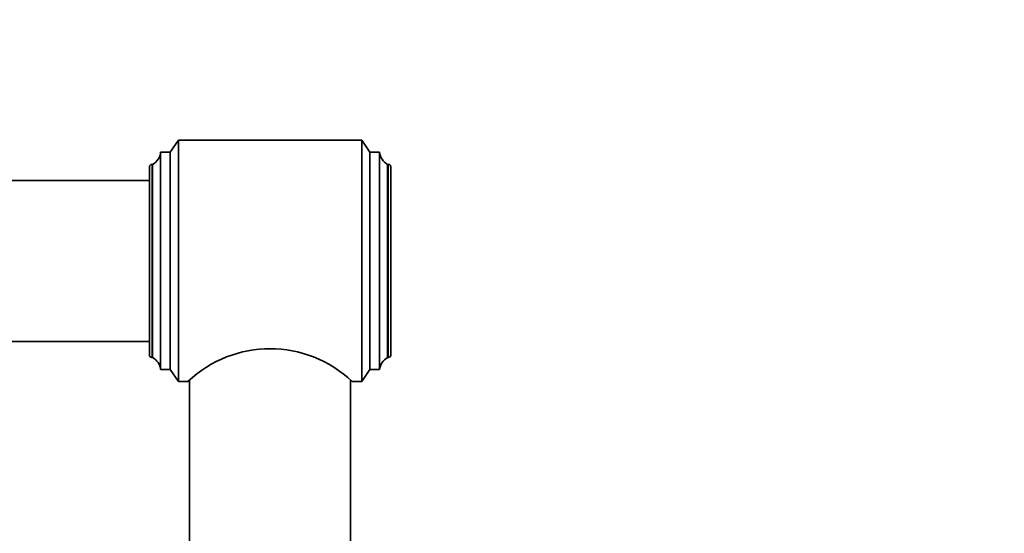
# Model space of a CAD drawing. Units: millimetres. Extents: x 0 to 1478, y 0 to 1758.
# Drawn here: x 986 to 1108, y 1566 to 1630 of the extents above; entities that cross this region are included whole.
import ezdxf
from ezdxf import colors
from ezdxf.entities.mleader import LeaderData, LeaderLine
from ezdxf.math import Vec2, Vec3

# ---------------------------------------------------------------- set-up
doc = ezdxf.new("R2010")
doc.units = ezdxf.units.MM
doc.layers.add('DV2_Défaut', color=7, linetype='Continuous')
doc.layers.add('Défaut', color=7, linetype='Continuous')

# ---------------------------------------------------------------- blocks, each defined once
blk = doc.blocks.new('_DOT')
at = {"color": 0}
blk.add_line((0, 0), (-1, 0), dxfattribs=at)
at = {"color": 0, "const_width": 0.333}
blk.add_lwpolyline([(-0.1665, 0, 1), (0.1665, 0, 1)], format="xyb", close=True, dxfattribs=at)
blk = doc.blocks.new('SE1')
at = {"layer": 'DV2_Défaut', "color": 7, "linetype": 'Continuous', "lineweight": 35}
for p, q in [((1005.81, 1615.16), (1004.81, 1613.66)), ((1005.81, 1615.16), (1005.81, 1585.16)), ((1028.61, 1615.16), (1005.81, 1615.16)), ((1028.61, 1615.16), (1028.61, 1585.16)), ((1029.61, 1613.66), (1028.61, 1615.16)), ((1003.61, 1613.66), (1003.61, 1586.66)), ((1004.81, 1613.66), (1003.61, 1613.66)), ((1004.81, 1613.66), (1004.81, 1586.66)), ((1029.61, 1613.66), (1029.61, 1586.66)), ((1030.81, 1613.66), (1029.61, 1613.66)), ((1030.81, 1613.66), (1030.81, 1586.66)), ((1002.21, 1611.86), (1002.21, 1588.46)), ((1002.61, 1612.16), (1002.51, 1612.16)), ((1002.61, 1612.16), (1002.61, 1588.16)), ((1031.81, 1612.16), (1031.81, 1588.16)), ((1031.91, 1612.16), (1031.81, 1612.16)), ((1032.21, 1611.86), (1032.21, 1588.46)), ((1002.21, 1610.16), (410.21, 1610.16)), ((410.21, 1590.16), (1002.21, 1590.16)), ((1002.51, 1588.16), (1002.61, 1588.16)), ((1031.81, 1588.16), (1031.91, 1588.16)), ((1003.61, 1586.66), (1004.81, 1586.66)), ((1004.81, 1586.66), (1005.81, 1585.16)), ((1028.61, 1585.16), (1029.61, 1586.66)), ((1029.61, 1586.66), (1030.81, 1586.66)), ((1005.81, 1585.16), (1007.04, 1585.16)), ((1007.21, 1585.3), (1007.21, 1560.16)), ((1027.21, 1560.16), (1027.21, 1585.3)), ((1027.39, 1585.16), (1028.61, 1585.16))]:
    blk.add_line(p, q, dxfattribs=at)
at = {"layer": 'DV2_Défaut', "color": 7, "linetype": 'Continuous', "lineweight": 18}
for p, q in [((1002.51, 1612.16), (1002.51, 1588.16)), ((1031.91, 1612.16), (1031.91, 1588.16))]:
    blk.add_line(p, q, dxfattribs=at)
at = {"layer": 'DV2_Défaut', "color": 7, "linetype": 'Continuous', "lineweight": 35}
for centre, radius, start, end in [((1001.63, 1613.9), 2, 299.5217, 353.0981), ((1032.8, 1613.9), 2, 186.9019, 240.4783), ((1002.51, 1611.86), 0.3, 90, 180), ((1031.91, 1611.86), 0.3, 0, 90), ((1002.51, 1588.46), 0.3, 180, 270), ((1001.63, 1586.42), 2, 6.9019, 60.4783), ((1017.21, 1574.48), 14.77, 46.3122, 133.6878), ((1032.8, 1586.42), 2, 119.5217, 173.0981), ((1031.91, 1588.46), 0.3, 270, 0)]:
    blk.add_arc(centre, radius, start, end, dxfattribs=at)

msp = doc.modelspace()

# ---------------------------------------------------------------- block references
at = {"layer": 'Défaut'}
msp.add_blockref('SE1', (0, 0), dxfattribs=at)

# ---------------------------------------------------------------- leaders
at = {"layer": 'Défaut', "color": 7, "linetype": 'Continuous', "lineweight": 18}
ml = msp.add_multileader_mtext('Standard', dxfattribs=at)
ml.set_content('{\\pxsm0.9;\\fSolid Edge ISO|b1||i0||c0|p34;\\W1.;18/07/2023\\P}', color=256)
ml.set_leader_properties()
ml.set_arrow_properties(name='DOT')
ml.build(insert=Vec2(0, 0))
ml.multileader.update_dxf_attribs({"leader_type": 0, "dogleg_length": 0, "arrow_head_size": 12})
ctx = ml.context
ctx.base_point, ctx.char_height, ctx.arrow_head_size, ctx.landing_gap_size = Vec3(1390.41, 1750.71), 12, 12, 4.2
notes = []
notes.append((ctx, [(0, (0, 0, 0), (0, 0), (1, 0), 1, [])]))
ctx.mtext.insert = Vec3(1392.41, 1756.83)
for ctx, leaders in notes:
    for number, flags, end, landing, length, lines in leaders:
        leader = LeaderData()
        leader.index, (leader.has_last_leader_line, leader.has_dogleg_vector, leader.attachment_direction) = number, flags
        leader.last_leader_point, leader.dogleg_vector, leader.dogleg_length = Vec3(end), Vec3(landing), length
        for number, points, colour, breaks in lines:
            line = LeaderLine()
            line.index, line.vertices, line.color, line.breaks = number, Vec3.list(points), colors.encode_raw_color(colour), breaks
            leader.lines.append(line)
        ctx.leaders.append(leader)

doc.saveas('drawing.dxf')
